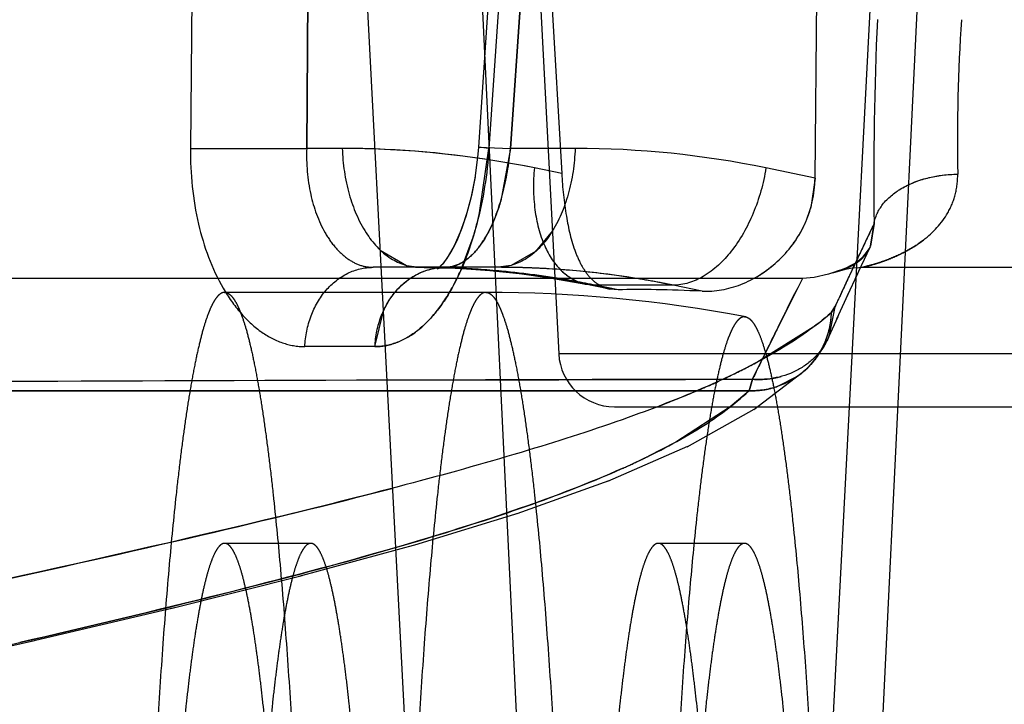
# Model space of a CAD drawing. Units: inches. Extents: x 0 to 17, y 0 to 11.
# Drawn here: x 12 to 12, y 8.3 to 8.4 of the extents above; entities that cross this region are included whole.
import ezdxf

# ---------------------------------------------------------------- set-up
doc = ezdxf.new("R2010")
doc.units = ezdxf.units.IN
doc.header["$LTSCALE"] = 0.935
doc.header["$MEASUREMENT"] = 0
doc.linetypes.add('HIDDEN', pattern=[0.2, 0.1, -0.1])
doc.layers.get('0').update_dxf_attribs({"linetype": 'CONTINUOUS'})
doc.layers.add('02___PRT_ALL_AXES', color=7, linetype='CONTINUOUS')
doc.layers.add('DEFAULT_2', color=8, linetype='HIDDEN')

msp = doc.modelspace()

# ---------------------------------------------------------------- linework, layer by layer
at = {"color": 7, "linetype": 'Continuous'}
msp.add_line((12.0136672396, 8.2895740326), (12.0098145516, 8.3630876981), dxfattribs=at)
at = {"color": 9, "linetype": 'Continuous'}
msp.add_line((12.0195270813, 8.2903792349), (12.0160325048, 8.3630876981), dxfattribs=at)
at = {"layer": '02___PRT_ALL_AXES', "color": 8, "linetype": 'HIDDEN'}
for p, q in [((12.0181452931, 8.3817039586), (12.0204655567, 8.3374306903)), ((12.0342555958, 8.346888615900001), (12.034576594, 8.3791430566)), ((12.0190225631, 8.374461701900001), (12.0206245135, 8.3471339291)), ((12.0206245135, 8.3471339291), (12.019153825, 8.3474338313)), ((12.0342555958, 8.346888615900001), (12.0316170538, 8.3474338313)), ((12.0342555958, 8.346888615900001), (12.0340278262, 8.345297516699999)), ((12.0165491611, 8.3407376981), (12.0024866101, 8.3407376981)), ((12.0236591382, 8.3408767902), (12.022447604, 8.3411238457)), ((12.0236591382, 8.3408767902), (12.0232285, 8.340912420499999)), ((12.0281784934, 8.3408021917), (12.0266218654, 8.3411238457)), ((12.0304621105, 8.339428929), (12.0305257377, 8.339422714400001)), ((12.0627635465, 8.3374306903), (12.0204655567, 8.3374306903)), ((12.0234616859, 8.3345876981), (12.0597460596, 8.3345876981))]:
    msp.add_line(p, q, dxfattribs=at)
for centre, radius, start, end in [((12.0282241505, 8.3469207556), 0.0060264049, 336.7053380045999, 344.3741439553), ((12.0282932568, 8.3468964816), 0.0059533346, 332.1365504054, 336.6568950057), ((12.0280092053, 8.3470537088), 0.00627794, 321.5440420783, 332.0795743491), ((12.0278211799, 8.347197896900001), 0.0065148539, 314.4547013156, 321.5794290255), ((12.0278501564, 8.3471654688), 0.006471413299999999, 300.3818394239, 314.4726504695), ((12.0165492607, 8.2657949524), 0.0749427458, 79.25167012099999, 90.00007613010001), ((12.0234614453, 8.3375876981), 0.003, 183, 270)]:
    msp.add_arc(centre, radius, start, end, dxfattribs=at)
msp.add_ellipse((12.0414730317, 8.3374674984), major_axis=(0.0211489508, -0.0027267587), ratio=0.09792078630000002, start_param=2.2631267911, end_param=2.5848439813, dxfattribs=at)
for points, knots in [([(12.0206245135, 8.3471339291), (12.0206699538, 8.3463667264), (12.0208148476, 8.3449370426), (12.0211944565, 8.3432515726), (12.0216817357, 8.3421603975), (12.0221066199, 8.3415476516), (12.0226209144, 8.3411120124), (12.0230217768, 8.3409555427), (12.0232217685, 8.3409144212)], [0, 0, 0, 0, 0.3229355663, 0.6034608845, 0.7207899251000001, 0.8231538962, 0.9142075784999999, 1, 1, 1, 1]), ([(12.0281784934, 8.3408021917), (12.0288808376, 8.3407690167), (12.0303789763, 8.3410596548), (12.0323576958, 8.3423204411), (12.0338672939, 8.3443320897), (12.0342475582, 8.346033414299999), (12.0342555958, 8.346888615900001)], [0, 0, 0, 0, 0.2227725886, 0.4674471147, 0.7290335539, 1, 1, 1, 1]), ([(12.0024866101, 8.3407376981), (12.0024476478, 8.3407376981), (12.0023651704, 8.340722986900001), (12.0022470627, 8.340660313899999), (12.0021313767, 8.3405594788), (12.002016961, 8.3404210161), (12.0019031451, 8.340244756699999), (12.001789714, 8.3400305271), (12.0016766138, 8.3397782624), (12.001517837, 8.339369043200001), (12.0013249496, 8.3387605031), (12.0011057487, 8.3379151443), (12.0008892487, 8.3369217483), (12.0006760201, 8.3357825634), (12.0004667878, 8.3345001511), (12.0002621142, 8.3330775257), (12.0000625699, 8.331518070700001), (11.999794545, 8.3291776795), (11.9994808639, 8.3259398888), (11.999143772, 8.321701965099999), (11.9988377813, 8.3170264284), (11.9985660114, 8.3119582484), (11.9983312499, 8.3065461647), (11.9980659314, 8.2987964622), (11.997846762, 8.288661126000001), (11.9977592349, 8.2762376981), (11.997846762, 8.2638142703), (11.9980659314, 8.2536789341), (11.9983312499, 8.2459292316), (11.9985660114, 8.2405171479), (11.9988377813, 8.2354489679), (11.999143772, 8.2307734312), (11.9994808639, 8.2265355075), (11.999794545, 8.2232977168), (12.0000625699, 8.220957325599999), (12.0002621142, 8.2193978706), (12.0004667878, 8.2179752452), (12.0006760201, 8.2166928329), (12.0008892487, 8.215553648), (12.0011057487, 8.214560252), (12.0013249496, 8.2137148932), (12.001517837, 8.213106353099999), (12.0016766138, 8.2126971338), (12.001789714, 8.212444869199999), (12.0019031451, 8.2122306396), (12.002016961, 8.2120543802), (12.0021313767, 8.2119159175), (12.0022470627, 8.2118150824), (12.0023651704, 8.2117524094), (12.0024476478, 8.2117376981), (12.0024866101, 8.2117376981)], [0, 0, 0, 0, 0.0008977697, 0.0018894804, 0.0030458979, 0.0044121937, 0.006015636600000001, 0.007872481, 0.0099926259, 0.0123822918, 0.0179832055, 0.024689246, 0.0324998901, 0.0414055034, 0.051391407, 0.0624377779, 0.0745216133, 0.0876161368, 0.1167163431, 0.1494705163, 0.1855714515, 0.224677605, 0.2664171721, 0.3103921258, 0.4033490897, 0.5, 0.5966509103000001, 0.6896078742, 0.7335828279000001, 0.775322395, 0.8144285484999999, 0.8505294837, 0.8832836569, 0.9123838632, 0.9254783867, 0.9375622221, 0.948608593, 0.9585944966, 0.9675001098999999, 0.9753107540000001, 0.9820167945, 0.9876177081999999, 0.9900073741, 0.9921275190000001, 0.9939843634000001, 0.9955878063, 0.9969541020999999, 0.9981105196, 0.9991022303, 1, 1, 1, 1]), ([(12.0024866101, 8.3407376981), (12.0025255724, 8.3407376981), (12.0026080498, 8.340722986900001), (12.0027261574, 8.340660313899999), (12.0028418435, 8.3405594788), (12.0029562592, 8.3404210161), (12.0030700751, 8.340244756699999), (12.0031835061, 8.3400305271), (12.0032966064, 8.3397782624), (12.0034553832, 8.339369043200001), (12.0036482706, 8.3387605031), (12.0038674715, 8.3379151443), (12.0040839715, 8.3369217483), (12.0042972, 8.3357825634), (12.0045064324, 8.3345001511), (12.004711106, 8.3330775257), (12.0049106502, 8.331518070700001), (12.0051786752, 8.3291776795), (12.0054923563, 8.3259398888), (12.0058294482, 8.321701965099999), (12.0061354389, 8.3170264284), (12.0064072088, 8.3119582484), (12.0066419703, 8.3065461647), (12.0069072888, 8.2987964622), (12.0071264582, 8.288661126000001), (12.0072139853, 8.2762376981), (12.0071264582, 8.2638142703), (12.0069072888, 8.2536789341), (12.0066419703, 8.2459292316), (12.0064072088, 8.2405171479), (12.0061354389, 8.2354489679), (12.0058294482, 8.2307734312), (12.0054923563, 8.2265355075), (12.0051786752, 8.2232977168), (12.0049106502, 8.220957325599999), (12.004711106, 8.2193978706), (12.0045064324, 8.2179752452), (12.0042972, 8.2166928329), (12.0040839715, 8.215553648), (12.0038674715, 8.214560252), (12.0036482706, 8.2137148932), (12.0034553832, 8.213106353099999), (12.0032966064, 8.2126971338), (12.0031835061, 8.212444869199999), (12.0030700751, 8.2122306396), (12.0029562592, 8.2120543802), (12.0028418435, 8.2119159175), (12.0027261574, 8.2118150824), (12.0026080498, 8.2117524094), (12.0025255724, 8.2117376981), (12.0024866101, 8.2117376981)], [0, 0, 0, 0, 0.0008977697, 0.0018894804, 0.0030458979, 0.0044121937, 0.006015636600000001, 0.007872481, 0.0099926259, 0.0123822918, 0.0179832055, 0.024689246, 0.0324998901, 0.0414055034, 0.051391407, 0.0624377779, 0.0745216133, 0.0876161368, 0.1167163431, 0.1494705163, 0.1855714515, 0.224677605, 0.2664171721, 0.3103921258, 0.4033490897, 0.5, 0.5966509103000001, 0.6896078742, 0.7335828279000001, 0.775322395, 0.8144285484999999, 0.8505294837, 0.8832836569, 0.9123838632, 0.9254783867, 0.9375622221, 0.948608593, 0.9585944966, 0.9675001098999999, 0.9753107540000001, 0.9820167945, 0.9876177081999999, 0.9900073741, 0.9921275190000001, 0.9939843634000001, 0.9955878063, 0.9969541020999999, 0.9981105196, 0.9991022303, 1, 1, 1, 1]), ([(12.0165491611, 8.3407376981), (12.0165101988, 8.3407376981), (12.0164277214, 8.340722986900001), (12.0163096137, 8.340660313899999), (12.0161939277, 8.3405594788), (12.016079512, 8.3404210161), (12.0159656961, 8.340244756699999), (12.015852265, 8.3400305271), (12.0157391648, 8.3397782624), (12.015580388, 8.339369043200001), (12.0153875006, 8.3387605031), (12.0151682997, 8.3379151443), (12.0149517997, 8.3369217483), (12.0147385711, 8.3357825634), (12.0145293388, 8.3345001511), (12.0143246652, 8.3330775257), (12.0141251209, 8.331518070700001), (12.013857096, 8.3291776795), (12.0135434148, 8.3259398888), (12.013206323, 8.321701965099999), (12.0129003323, 8.3170264284), (12.0126285624, 8.3119582484), (12.0123938009, 8.3065461647), (12.0121284824, 8.2987964622), (12.011909313, 8.288661126000001), (12.0118217859, 8.2762376981), (12.011909313, 8.2638142703), (12.0121284824, 8.2536789341), (12.0123938009, 8.2459292316), (12.0126285624, 8.2405171479), (12.0129003323, 8.2354489679), (12.013206323, 8.2307734312), (12.0135434148, 8.2265355075), (12.013857096, 8.2232977168), (12.0141251209, 8.220957325599999), (12.0143246652, 8.2193978706), (12.0145293388, 8.2179752452), (12.0147385711, 8.2166928329), (12.0149517997, 8.215553648), (12.0151682997, 8.214560252), (12.0153875006, 8.2137148932), (12.015580388, 8.213106353099999), (12.0157391648, 8.2126971338), (12.015852265, 8.212444869199999), (12.0159656961, 8.2122306396), (12.016079512, 8.2120543802), (12.0161939277, 8.2119159175), (12.0163096137, 8.2118150824), (12.0164277214, 8.2117524094), (12.0165101988, 8.2117376981), (12.0165491611, 8.2117376981)], [0, 0, 0, 0, 0.0008977697, 0.0018894804, 0.0030458979, 0.0044121937, 0.006015636600000001, 0.007872481, 0.0099926259, 0.0123822918, 0.0179832055, 0.024689246, 0.0324998901, 0.0414055034, 0.051391407, 0.0624377779, 0.0745216133, 0.0876161368, 0.1167163431, 0.1494705163, 0.1855714515, 0.224677605, 0.2664171721, 0.3103921258, 0.4033490897, 0.5, 0.5966509103000001, 0.6896078742, 0.7335828279000001, 0.775322395, 0.8144285484999999, 0.8505294837, 0.8832836569, 0.9123838632, 0.9254783867, 0.9375622221, 0.948608593, 0.9585944966, 0.9675001098999999, 0.9753107540000001, 0.9820167945, 0.9876177081999999, 0.9900073741, 0.9921275190000001, 0.9939843634000001, 0.9955878063, 0.9969541020999999, 0.9981105196, 0.9991022303, 1, 1, 1, 1]), ([(12.0165491611, 8.3407376981), (12.0165881234, 8.3407376981), (12.0166706007, 8.340722986900001), (12.0167887084, 8.340660313899999), (12.0169043945, 8.3405594788), (12.0170188102, 8.3404210161), (12.0171326261, 8.340244756699999), (12.0172460571, 8.3400305271), (12.0173591573, 8.3397782624), (12.0175179342, 8.339369043200001), (12.0177108216, 8.3387605031), (12.0179300225, 8.3379151443), (12.0181465225, 8.3369217483), (12.018359751, 8.3357825634), (12.0185689834, 8.3345001511), (12.0187736569, 8.3330775257), (12.0189732012, 8.331518070700001), (12.0192412262, 8.3291776795), (12.0195549073, 8.3259398888), (12.0198919992, 8.321701965099999), (12.0201979899, 8.3170264284), (12.0204697597, 8.3119582484), (12.0207045213, 8.3065461647), (12.0209698398, 8.2987964622), (12.0211890092, 8.288661126000001), (12.0212765363, 8.2762376981), (12.0211890092, 8.2638142703), (12.0209698398, 8.2536789341), (12.0207045213, 8.2459292316), (12.0204697597, 8.2405171479), (12.0201979899, 8.2354489679), (12.0198919992, 8.2307734312), (12.0195549073, 8.2265355075), (12.0192412262, 8.2232977168), (12.0189732012, 8.220957325599999), (12.0187736569, 8.2193978706), (12.0185689834, 8.2179752452), (12.018359751, 8.2166928329), (12.0181465225, 8.215553648), (12.0179300225, 8.214560252), (12.0177108216, 8.2137148932), (12.0175179342, 8.213106353099999), (12.0173591573, 8.2126971338), (12.0172460571, 8.212444869199999), (12.0171326261, 8.2122306396), (12.0170188102, 8.2120543802), (12.0169043945, 8.2119159175), (12.0167887084, 8.2118150824), (12.0166706007, 8.2117524094), (12.0165881234, 8.2117376981), (12.0165491611, 8.2117376981)], [0, 0, 0, 0, 0.0008977697, 0.0018894804, 0.0030458979, 0.0044121937, 0.006015636600000001, 0.007872481, 0.0099926259, 0.0123822918, 0.0179832055, 0.024689246, 0.0324998901, 0.0414055034, 0.051391407, 0.0624377779, 0.0745216133, 0.0876161368, 0.1167163431, 0.1494705163, 0.1855714515, 0.224677605, 0.2664171721, 0.3103921258, 0.4033490897, 0.5, 0.5966509103000001, 0.6896078742, 0.7335828279000001, 0.775322395, 0.8144285484999999, 0.8505294837, 0.8832836569, 0.9123838632, 0.9254783867, 0.9375622221, 0.948608593, 0.9585944966, 0.9675001098999999, 0.9753107540000001, 0.9820167945, 0.9876177081999999, 0.9900073741, 0.9921275190000001, 0.9939843634000001, 0.9955878063, 0.9969541020999999, 0.9981105196, 0.9991022303, 1, 1, 1, 1]), ([(12.0304621105, 8.339428929), (12.0304239396, 8.339428929), (12.0303431368, 8.339414515), (12.0302274276, 8.3393531121), (12.0301140895, 8.339254322999999), (12.0300019933, 8.339118672), (12.0298904833, 8.3389459905), (12.0297793541, 8.3387361058), (12.0296685491, 8.3384889581), (12.0295129933, 8.3380880433), (12.0293240203, 8.337491850800001), (12.0291092713, 8.3366636462), (12.0288971578, 8.335690406), (12.0286882626, 8.3345743384), (12.0284832686, 8.3333179449), (12.028282756, 8.3319241896), (12.0280872527, 8.3303963738), (12.0278246742, 8.328103470599999), (12.0275173531, 8.324931374), (12.0271871029, 8.320779443300001), (12.0268873204, 8.3161987802), (12.026621065, 8.3112334411), (12.0263910667, 8.3059311763), (12.0261311313, 8.2983387246), (12.0259164085, 8.2884090442), (12.025830657, 8.2762376981), (12.0259164085, 8.2640663521), (12.0261311313, 8.2541366717), (12.0263910667, 8.24654422), (12.026621065, 8.2412419552), (12.0268873204, 8.2362766161), (12.0271871029, 8.231695953), (12.0275173531, 8.2275440223), (12.0278246742, 8.2243719257), (12.0280872527, 8.2220790225), (12.028282756, 8.2205512067), (12.0284832686, 8.2191574514), (12.0286882626, 8.217901057899999), (12.0288971578, 8.216784990299999), (12.0291092713, 8.2158117501), (12.0293240203, 8.214983545499999), (12.0295129933, 8.2143873529), (12.0296685491, 8.213986438200001), (12.0297793541, 8.2137392905), (12.0298904833, 8.213529405800001), (12.0300019933, 8.213356724199999), (12.0301140895, 8.2132210733), (12.0302274276, 8.213122284199999), (12.0303431368, 8.2130608813), (12.0304239396, 8.2130464673), (12.0304621105, 8.2130464673)], [0, 0, 0, 0, 0.0008977507, 0.0018894579, 0.0030458787, 0.0044121701, 0.0060156082, 0.0078724755, 0.009992643, 0.0123822977, 0.0179831833, 0.0246892662, 0.0324998511, 0.0414055421, 0.0513913505, 0.0624378281, 0.07452154309999999, 0.08761619109999999, 0.116716393, 0.1494705546, 0.1855714729, 0.2246776076, 0.2664171573, 0.3103920983, 0.4033490606, 0.5, 0.5966509394, 0.6896079017, 0.7335828427, 0.7753223923999999, 0.8144285270999999, 0.8505294454000001, 0.8832836070000001, 0.9123838089, 0.9254784569, 0.9375621719, 0.9486086495, 0.9585944579000001, 0.9675001489, 0.9753107338, 0.9820168167000001, 0.9876177023, 0.990007357, 0.9921275245000001, 0.9939843918000001, 0.9955878298999999, 0.9969541212999999, 0.9981105420999999, 0.9991022493, 1, 1, 1, 1]), ([(12.0305257379, 8.3394228817), (12.030564653, 8.3394154857), (12.0306455832, 8.3393851457), (12.0307586847, 8.3393037856), (12.030870279, 8.3391861478), (12.0309810342, 8.3390322004), (12.031091385, 8.3388417674), (12.0312476871, 8.3385188802), (12.0314368651, 8.338019986900001), (12.0316511585, 8.3373090339), (12.0318634625, 8.3364543365), (12.0320731048, 8.335457720099999), (12.0322794083, 8.3343212284), (12.0324817476, 8.3330474675), (12.0326795759, 8.331639369), (12.032872369, 8.3301002318), (12.0331309639, 8.327798081000001), (12.0334336376, 8.3246216534), (12.0337589161, 8.3204728038), (12.0340540177, 8.315905622999999), (12.0343159897, 8.3109632715), (12.0345421991, 8.3056924492), (12.0347976841, 8.2981552499), (12.0350087693, 8.2883059585), (12.0350930665, 8.2762376981), (12.0350087693, 8.2641694378), (12.0347976841, 8.2543201464), (12.0345421991, 8.2467829471), (12.0343159897, 8.2415121248), (12.0340540177, 8.236569773300001), (12.0337589161, 8.2320025925), (12.0334336376, 8.227853742899999), (12.0331309639, 8.2246773153), (12.032872369, 8.2223751645), (12.0326795759, 8.2208360273), (12.0324817476, 8.2194279288), (12.0322794083, 8.2181541679), (12.0320731048, 8.2170176762), (12.0318634625, 8.216021059800001), (12.0316511585, 8.2151663624), (12.0314368651, 8.214455409400001), (12.0312476871, 8.2139565161), (12.031091385, 8.2136336289), (12.0309810342, 8.2134431959), (12.030870279, 8.2132892484), (12.0307586847, 8.2131716107), (12.0306455832, 8.213090250599999), (12.030564653, 8.2130599106), (12.0305257379, 8.213052514600001)], [0, 0, 0, 0, 0.0009325717, 0.0019995385, 0.0032554427, 0.004733842199999999, 0.006454955300000001, 0.0084309236, 0.0131735929, 0.0189958112, 0.0259055598, 0.0339002048, 0.0429688637, 0.0530962116, 0.0642621761, 0.0764435418, 0.08961383220000001, 0.1188009316, 0.1515589668, 0.1875858217, 0.2265464873, 0.2680769567, 0.3117880948, 0.4040933032, 0.5, 0.5959066968, 0.6882119052, 0.7319230433, 0.7734535127, 0.8124141783, 0.8484410332, 0.8811990684000001, 0.9103861678, 0.9235564581999999, 0.9357378239, 0.9469037884, 0.9570311362999999, 0.9660997952, 0.9740944401999999, 0.9810041888, 0.9868264070999999, 0.9915690764, 0.9935450446999999, 0.9952661578, 0.9967445573, 0.9980004615000001, 0.9990674283, 1, 1, 1, 1])]:
    msp.add_open_spline(points, degree=3, knots=knots, dxfattribs=at)
at = {"layer": 'DEFAULT_2', "color": 8, "linetype": 'HIDDEN'}
for p, q in [((12.0181957981, 8.378954391), (12.0161421125, 8.3485528381)), ((12.0187462657, 8.378887235499999), (12.0167095041, 8.3484844304)), ((12.0178688487, 8.3484844304), (12.0199226212, 8.3788872706)), ((12.0008784006, 8.3742538593), (12.0006445008, 8.3484844304)), ((12.0069028964, 8.3484844304), (12.007115268, 8.3742538593)), ((12.0366310086, 8.2913410092), (12.0404890813, 8.3708854622)), ((12.0379965741, 8.3708594975), (12.0337931729, 8.2906538289)), ((12.0190053668, 8.3652932434), (12.0178688487, 8.3484844304)), ((12.0069746617, 8.357085621900001), (12.0069028964, 8.3484844304)), ((12.0006445008, 8.3484844304), (12.0069028964, 8.3484844304)), ((12.0006445048, 8.3484844302), (12.006902898, 8.3484844306)), ((12.0088169927, 8.3484844304), (12.0069028964, 8.3484844304)), ((12.0161421131, 8.3485527955), (12.0160965068, 8.3480023263)), ((12.0161419057, 8.348552852100001), (12.0178688487, 8.3484844304)), ((12.0167095041, 8.3484844304), (12.0161419069, 8.348552809400001)), ((12.016206329, 8.3450163549), (12.0167095041, 8.3484844304)), ((12.0178688487, 8.3484844304), (12.0173462971, 8.3456686459)), ((12.0213479272, 8.3484844304), (12.0178688487, 8.3484844304)), ((12.0374349783, 8.3444406444), (12.0372477134, 8.3432277128)), ((12.0372489764, 8.3432288062), (12.0374354901, 8.3444409793)), ((12.0201279334, 8.3440472137), (12.0192154865, 8.342934015099999)), ((12.0152369421, 8.3420196694), (12.0158592237, 8.3437126284)), ((12.0108622505, 8.3430145602), (12.01226482, 8.3421856444)), ((12.0192154865, 8.342934015099999), (12.0179001, 8.3421856444)), ((12.0364602212, 8.341543873600001), (12.0372261382, 8.3431806394)), ((12.0372260457, 8.3431803375), (12.036706177, 8.3424920999)), ((12.0372279777, 8.343183467100001), (12.0372497484, 8.3432311586)), ((12.0172034435, 8.3420876981), (12.0104737758, 8.3420876981)), ((12.01226482, 8.3421856444), (12.0129614764, 8.3420876981)), ((12.0129561357, 8.3420876975), (12.014698402, 8.3420535321)), ((12.0132299532, 8.3420868808), (12.0149942252, 8.3420409111)), ((12.0139633038, 8.3420162878), (12.0141041515, 8.3420610048)), ((12.0141618277, 8.3422129421), (12.014015329, 8.342066927000001)), ((12.0141041515, 8.3420610048), (12.0143371357, 8.3420877968)), ((12.0141512144, 8.3420707846), (12.0143481494, 8.342087726499999)), ((12.014698402, 8.3420535321), (12.0164607931, 8.3419491363)), ((12.0149942252, 8.3420409111), (12.0167569285, 8.341924707)), ((12.0167569285, 8.341924707), (12.0185166816, 8.3417386277)), ((12.0179001, 8.3421856444), (12.0172034435, 8.3420876981)), ((12.0185166816, 8.3417386277), (12.0202530357, 8.3414858326)), ((12.0355517712, 8.341908462000001), (12.0351935606, 8.3417876496)), ((12.0351972399, 8.3417890156), (12.0358380387, 8.3419791485)), ((12.0355164708, 8.3418975054), (12.0355517712, 8.341908462000001)), ((12.0360084224, 8.340566406499999), (12.0365564751, 8.3417520245)), ((12.0368090343, 8.3420876981), (12.0485654821, 8.3420876981)), ((12.0335775623, 8.3414876981), (11.9878049784, 8.3414876981)), ((12.0199765567, 8.341530994), (12.021727391, 8.3412179592)), ((12.0202530357, 8.3414858326), (12.0219498212, 8.3411731681)), ((12.0232213427, 8.34091388), (12.021727391, 8.3412179592)), ((12.0335775617, 8.3414876977), (12.0333240844, 8.3409911629)), ((12.0219498212, 8.3411731681), (12.022447604, 8.3411238457)), ((12.0266218654, 8.3411238457), (12.022447604, 8.3411238457)), ((12.030896821, 8.3360667059), (12.0333228385, 8.3409911723)), ((12.0333240844, 8.3409911629), (12.0327564499, 8.3398629155)), ((12.0354363816, 8.339313583500001), (12.0360425166, 8.3406401692)), ((12.0105763539, 8.3378232099), (12.0110284176, 8.3397325105)), ((12.034420049, 8.3390644285), (12.0351216014, 8.339647025)), ((12.0353250114, 8.3399573617), (12.0350003773, 8.3383504443)), ((12.0353255802, 8.3399573313), (12.035001265, 8.338351855199999)), ((12.0353255818, 8.3399573312), (12.0351216013, 8.3396470249)), ((12.0351216014, 8.339647025), (12.035325582, 8.339957331399999)), ((12.035001817, 8.3383498023), (12.0354987125, 8.339450094)), ((12.0309823376, 8.336898027), (12.0342967489, 8.338969177200001)), ((12.0346618203, 8.3376985269), (12.034991661, 8.3383268251)), ((12.0347081633, 8.3377764918), (12.034992781, 8.3383292726)), ((12.0350027085, 8.3383512118), (12.034992781, 8.3383292726)), ((12.0105763539, 8.3378232099), (12.0068025881, 8.3378232099)), ((12.0309597445, 8.3344472772), (12.0337337898, 8.336560934500001)), ((12.0337193123, 8.3365480115), (12.0339371148, 8.336758)), ((12.0337337898, 8.336560934500001), (12.0337194366, 8.336547871799999)), ((12.0112333101, 8.3360162051), (12.0204690448, 8.3360420054)), ((12.0204690448, 8.3360420054), (12.0272844302, 8.3360586128)), ((12.02728443, 8.3360586202), (12.0308968209, 8.3360667055)), ((12.0307045557, 8.3354466028), (12.0308968198, 8.3360667038)), ((12.0308968197, 8.3360667037), (12.0307045556, 8.3354466028)), ((12.033327704, 8.3362326355), (12.0321951643, 8.3356637429)), ((12.0307045563, 8.3354466037), (11.9845819444, 8.3354496976)), ((11.9845820938, 8.3354498223), (12.0112635499, 8.3354391184)), ((12.0112635499, 8.3354391184), (12.0204663543, 8.3354419764)), ((12.0204663543, 8.3354419764), (12.0235461912, 8.3354432165)), ((12.0235461912, 8.3354432165), (12.0307045561, 8.3354466035)), ((12.0307045561, 8.3354466035), (12.029699138, 8.3345866873)), ((12.029699138, 8.3345866873), (12.0267635511, 8.332686712200001)), ((12.027368921, 8.3324389495), (12.0309861944, 8.3344644374)), ((12.0231149361, 8.3305891034), (12.0274146436, 8.3324613087)), ((12.0267635511, 8.332686712200001), (12.025302846, 8.331929348600001)), ((12.0182371044, 8.328848066), (12.0231844389, 8.3306163159)), ((12.0127191835, 8.3271579222), (12.0183344615, 8.3288801113)), ((12.0071242599, 8.3272376981), (12.0024866101, 8.3272376981)), ((12.0065031961, 8.3254656418), (12.0128481792, 8.3271950441)), ((12.0304621105, 8.3272376981), (12.0258244607, 8.3272376981)), ((11.9995855149, 8.3237401826), (12.0066673957, 8.3255082917)), ((11.9920077525, 8.3219603399), (11.9997879673, 8.3237890269)), ((11.6534908376, 8.323262698099999), (12.0847382657, 8.323262698099999)), ((11.987198747, 8.3208638392), (11.9922507711, 8.3220162612))]:
    msp.add_line(p, q, dxfattribs=at)
for points in [[(12.0160980022, 8.3480176373), (12.0159497982, 8.3468773239), (12.0157387129, 8.3458097647), (12.0154726809, 8.3448291621), (12.0151686226, 8.3439712858), (12.0148436073, 8.3432522993), (12.0145198605, 8.3426872612), (12.0142389692, 8.3423019272), (12.0140434296, 8.3420921426), (12.0140260396, 8.3420761708)], [(12.0159619091, 8.3469524214), (12.0157694369, 8.3459439235), (12.0155288351, 8.3450140981), (12.0152573134, 8.344199847999999), (12.0149739867, 8.34352037), (12.0146902154, 8.3429676557), (12.0144213727, 8.3425413634), (12.014187483, 8.342241676), (12.0141618277, 8.3422129421)], [(12.0368684526, 8.3426725109), (12.0367954377, 8.342601132999999), (12.0366445992, 8.3424717361), (12.0364846778, 8.3423549232), (12.0363201964, 8.342251175800001), (12.036155459, 8.342160198), (12.0359933589, 8.3420813763), (12.0358359835, 8.342014065199999), (12.0356936009, 8.3419599533), (12.0355870451, 8.341921954)], [(12.0368679447, 8.342671964600001), (12.0368305244, 8.3426346195), (12.0367130332, 8.3425280587), (12.0365891772, 8.3424295446), (12.0364608752, 8.3423389747)], [(12.0140136081, 8.3420652117), (12.0139313984, 8.3420008712), (12.013983458, 8.3420246773), (12.0141512144, 8.3420707846)], [(12.0140260396, 8.3420761708), (12.0139510635, 8.3420137608), (12.0139633038, 8.3420162878)], [(12.0164607931, 8.3419491363), (12.0182205562, 8.3417748458), (12.0199765567, 8.341530994)], [(12.0351936573, 8.3417878487), (12.0349864548, 8.3417138785), (12.0342120811, 8.3415325963), (12.0335775653, 8.3414876367)], [(12.0355650839, 8.3419136492), (12.0355308287, 8.3419025801), (12.0355268379, 8.3419013735), (12.0355517712, 8.341908462000001)], [(12.0363299826, 8.3422564963), (12.0361984897, 8.3421822693), (12.0360690559, 8.3421168897), (12.0359435492, 8.342060204800001), (12.0358259149, 8.3420111915), (12.0357195083, 8.3419693321), (12.0356298969, 8.3419360858), (12.0355277623, 8.3419013589)], [(12.0355517712, 8.341908462000001), (12.035901461, 8.3419952144), (12.0362583331, 8.342053879), (12.0366201112, 8.342083747), (12.0368090351, 8.3420877164)], [(12.0333240844, 8.3409911629), (12.0330642411, 8.3405014951), (12.0327465175, 8.3398632923)], [(12.0337199741, 8.3365486118), (12.0338204022, 8.3366422668), (12.034284931, 8.3371542489), (12.0346618203, 8.3376985269)], [(12.0339371148, 8.336758), (12.0343606656, 8.337252549299999), (12.0347081633, 8.3377764918)]]:
    msp.add_lwpolyline(points, dxfattribs=at)
for centre, radius, start, end in [((12.2148281903, 8.3470259954), 0.177411368, 177.2895707937, 180.8348879664), ((12.2149750841, 8.3470231798), 0.1775582307, 177.2909047713, 180.8333844404), ((12.1413859059, 8.3488551514), 0.0994685492, 176.221481281, 181.0117936435), ((12.1411472557, 8.3488637255), 0.0992298531, 176.217340406, 181.01906898), ((12.0087653174, 8.2965987139), 0.0518857423, 78.4502384186, 89.94293650919998), ((12.0088163124, 8.297537072899999), 0.0509473576, 88.01442780290002, 89.9992348376), ((12.0087784958, 8.2967695437), 0.0517157374, 78.42664931369998, 88.0020186661), ((12.0213465551, 8.2977577094), 0.0507267211, 78.3187268749, 89.99845022640001), ((11.9980097582, 8.3491629562), 0.0186630514, 343.0199680257, 347.1627524641), ((12.2818565069, 8.2266730441), 0.2713131525, 154.2741066114, 155.3205804925), ((12.2995495874, 8.2181814505), 0.2909383178, 154.2800797823, 154.3954388278), ((12.2840845786, 8.2255941436), 0.2737885507, 154.395738628, 154.7219676933), ((12.03531092, 8.3440906647), 0.0021212208, 320.9654409494, 326.3246062187), ((12.0353242444, 8.3440823894), 0.0021055439, 326.3109576030001, 334.6561107852), ((12.2765385708, 8.2291450302), 0.2654488326, 154.7195170663, 155.0961545946), ((12.0350583664, 8.3443608576), 0.0024914597, 305.4014913044, 308.1561265715), ((12.0351241534, 8.3442771587), 0.0023850012, 308.1556318568, 311.5335295844), ((12.035201026, 8.3441940888), 0.002272198, 311.4887712307001, 315.9324040149), ((12.0352825898, 8.3441144965), 0.0021582358, 315.9446297049, 320.9476637887), ((12.0129613841, 8.295406741699999), 0.0466809565, 89.2225670816, 89.9998866776), ((12.0129604959, 8.2953379174), 0.0467497865, 88.69758457719999, 89.2226231398), ((12.0143496009, 8.338987783099999), 0.0030999154, 90.0265978643, 96.5510290345), ((12.012958467, 8.2952544288), 0.0468332996, 87.6712594422, 88.6974246416), ((12.0143475206, 8.3437778876), 0.0016901934, 270.4800649861, 277.3906027786), ((12.0129447777, 8.2949707913), 0.0471172591, 84.58228912130001, 87.66864142440001), ((12.0172035021, 8.2954734523), 0.0466142458, 89.22201097620001, 90.00007200330002), ((12.0129018924, 8.2945154842), 0.0475745814, 82.28251462290001, 84.5826439054), ((12.0172041855, 8.2955243473), 0.0465633462, 88.4436200249, 89.22200145030003), ((12.0172046514, 8.295547942999999), 0.0465397464, 87.66510385199999, 89.22218054450002), ((12.0172055469, 8.2955747389), 0.0465129362, 87.6648612643, 88.44361044200001), ((12.0172073022, 8.2956181398), 0.0464694999, 86.6165753292, 87.6648434965), ((12.0171932288, 8.2955180902), 0.04657020639999999, 78.31910896629999, 86.6065554515), ((12.0172084825, 8.2956450997), 0.0464425174, 82.99057843029998, 86.6160659126), ((12.0172009439, 8.2955907992), 0.0464973319, 80.652794665, 82.9895238621), ((12.0128551936, 8.2941638576), 0.0479292941, 81.1229104871, 82.28364261029999), ((12.012781156, 8.2937048633), 0.0483942157, 78.4780182802, 81.12016266890001), ((12.0171813292, 8.2954719421), 0.0466177967, 79.0958238304, 80.65273332499999), ((12.0171633738, 8.2953777511), 0.0467136836, 78.3180988091, 79.09605277020002), ((12.2752771548, 8.2297330717), 0.2640570861, 155.0966286709, 155.3278215682), ((12.2672503914, 8.2226040661), 0.2621775093, 153.4326269388, 153.6216338839), ((12.2608747143, 8.225745596), 0.2550698989, 153.6175318823, 154.0953039765), ((12.0244652045, 8.3518232734), 0.0161829247, 307.4108168482, 307.9624539282), ((12.0105737906, 8.341035698999999), 0.0032124901, 270.045717435, 280.0799751668), ((12.2560793675, 8.2280930934), 0.2497308155, 154.0991253428, 154.3825756653), ((12.0133877283, 8.3704949513), 0.0379252369, 295.24994908, 297.6409171794), ((12.0308842997, 8.339677388), 0.0042233333, 305.3485360961, 312.1745195208), ((12.0308788321, 8.3396836871), 0.004231485300000001, 312.4240837344, 318.6370678320001), ((12.0587913141, -6.731891864400001), 15.0679843901, 90.1060684427, 90.2810345389), ((12.0457232119, -3.6271396321), 11.9632055545, 90.1651838663, 90.29138294479999), ((12.0090355888, 8.379804187000001), 0.0482015222, 293.1284656839001, 295.2086964454), ((12.0312254014, 8.340696882), 0.0046417922, 265.9407700955, 275.5608553593), ((12.0312325266, 8.3406520786), 0.00459651, 275.5265751877, 285.0908911801), ((12.0039437561, 8.3918211987), 0.0612527374, 291.2863983118, 293.0932696906001), ((12.030829497, 8.3397814023), 0.0043366375, 268.349050401, 278.3753870147), ((12.0308188214, 8.3398665456), 0.0044224281, 278.3515474695, 288.1326978738), ((12.0009697375, 8.3994009549), 0.069395044, 290.9349597081, 291.3024524031), ((12.0055261889, 8.3724418549), 0.04508227469999999, 294.0154906509, 295.3495736632), ((12.0073609255, 8.3685632902), 0.0407916436, 295.3530769183, 296.0938668698)]:
    msp.add_arc(centre, radius, start, end, dxfattribs=at)
for points, knots in [([(12.0006445008, 8.3484844304), (12.0006319341, 8.3471184337), (12.00089463, 8.3445092573), (12.0019812346, 8.3415109045), (12.0032748172, 8.339641177899999), (12.0043508465, 8.3386225729), (12.0055394785, 8.3379754704), (12.0063933226, 8.337823249), (12.0068025881, 8.3378232099)], [0, 0, 0, 0, 0.305233243, 0.580457962, 0.7016078607999999, 0.8104675972, 0.9085531238, 1, 1, 1, 1]), ([(12.0069028964, 8.3484844304), (12.0068736209, 8.3476580341), (12.0069994543, 8.346081895800001), (12.0076377528, 8.3442736525), (12.008405673, 8.343158517100001), (12.0090399078, 8.3425572644), (12.0097363477, 8.3421772399), (12.0102352735, 8.342087711), (12.0104737758, 8.3420876981)], [0, 0, 0, 0, 0.3098222803, 0.5861568275, 0.7066622156, 0.8142689193000001, 0.9106397358, 1, 1, 1, 1]), ([(12.0088169927, 8.3484844304), (12.0088438103, 8.3476521677), (12.0090762782, 8.3460638466), (12.0099382805, 8.3439859779), (12.011246165, 8.3425013112), (12.012424896, 8.3420876981), (12.0129614764, 8.3420876981)], [0, 0, 0, 0, 0.3017914989, 0.5754655216, 0.805528475, 1, 1, 1, 1]), ([(12.0167095041, 8.3484844304), (12.0166172268, 8.3471096358), (12.0162178298, 8.3445143644), (12.015129159, 8.3415247306), (12.0138948519, 8.339645275599999), (12.0128867566, 8.3386267121), (12.0117706052, 8.3379763013), (12.0109619971, 8.3378232499), (12.0105763539, 8.3378232099)], [0, 0, 0, 0, 0.3118522599, 0.5911874307, 0.711803546, 0.8183278512000001, 0.9127188173999999, 1, 1, 1, 1]), ([(12.0143483281, 8.3420876982), (12.0145623729, 8.3420877276), (12.0150140677, 8.3421778), (12.0156343074, 8.342559915), (12.0161961361, 8.3431592292), (12.0168982708, 8.3442832709), (12.017531821, 8.346084329), (12.017792462, 8.3476477718), (12.0178688487, 8.3484844304)], [0, 0, 0, 0, 0.0820792129, 0.171864562, 0.2751363438, 0.3944167583, 0.6778341026000001, 1, 1, 1, 1]), ([(12.0213479272, 8.3484844304), (12.0213211097, 8.3476521677), (12.0210886417, 8.3460638466), (12.0202266394, 8.3439859779), (12.0189187549, 8.3425013112), (12.0177400239, 8.3420876981), (12.0172034435, 8.3420876981)], [0, 0, 0, 0, 0.3017914989, 0.5754655216, 0.805528475, 1, 1, 1, 1]), ([(12.019153825, 8.3474338313), (12.0190823314, 8.3466875458), (12.019092762, 8.345253096799999), (12.0195753254, 8.3433063471), (12.0205129371, 8.3418151165), (12.0214779928, 8.341272845599999), (12.0219498954, 8.341174613)], [0, 0, 0, 0, 0.3040152513, 0.5761565721999999, 0.8045344944, 1, 1, 1, 1]), ([(12.0316170538, 8.3474338313), (12.0314833836, 8.3465996654), (12.0310376969, 8.3450114007), (12.0299015581, 8.34297365), (12.0284182522, 8.341541466499999), (12.0271823292, 8.3411226385), (12.0266218654, 8.3411238457)], [0, 0, 0, 0, 0.294515087, 0.569202201, 0.8046118913, 1, 1, 1, 1]), ([(12.0374356373, 8.3444409416), (12.0374912647, 8.3448111505), (12.0378674845, 8.345580139900001), (12.0389206101, 8.3464220348), (12.0403302385, 8.3469642561), (12.0413870738, 8.3470951012), (12.0419330976, 8.3470988921)], [0, 0, 0, 0, 0.2005064025, 0.4358007497, 0.7075475383, 1, 1, 1, 1]), ([(12.038632034, 8.3461536898), (12.0388512404, 8.3463060349), (12.0398634549, 8.346870745), (12.0410456482, 8.3470926362), (12.0419328657, 8.347098726799999)], [0, 0, 0, 0, 0.2312857899, 1, 1, 1, 1]), ([(12.040092948, 8.3435561543), (12.0406105534, 8.3439562693), (12.0413188104, 8.3447147195), (12.0418515486, 8.3459974448), (12.0419400767, 8.3467254188), (12.0419330977, 8.3470989056)], [0, 0, 0, 0, 0.4755126067, 0.7284890495999999, 1, 1, 1, 1]), ([(12.0173462971, 8.3456686459), (12.0172051275, 8.3451893413), (12.016888375, 8.3443127451), (12.0162475948, 8.3431930467), (12.0154854663, 8.3424045479), (12.0148602216, 8.3421399954), (12.0145649352, 8.3421017358)], [0, 0, 0, 0, 0.3163471407, 0.5876159577000001, 0.8114847279, 1, 1, 1, 1]), ([(12.0368152285, 8.342088241399999), (12.0367756798, 8.342083371000001), (12.0371003927, 8.3421524367), (12.0372327555, 8.3421983055), (12.0377073302, 8.3423321341), (12.038149134, 8.3424899972), (12.0386464139, 8.3426937618), (12.039311475, 8.343019720900001), (12.0397923745, 8.3433238356), (12.040092948, 8.3435561543)], [0, 0, 0, 0, 0.0330537498, 0.1232895993, 0.2451149406, 0.3838017848, 0.5316413565, 0.6848787645000001, 1, 1, 1, 1]), ([(12.0400928393, 8.3435561706), (12.0397924178, 8.3433239946), (12.0391617463, 8.3429248383), (12.0383296886, 8.3425516041), (12.0376896129, 8.3423299929), (12.0372852235, 8.3422056241), (12.036997483, 8.3421389537), (12.0368553865, 8.3420933283), (12.0368152309, 8.342088241699999)], [0, 0, 0, 0, 0.3150068179, 0.6158724319, 0.7545362448, 0.8769857724, 0.9664183474, 1, 1, 1, 1]), ([(12.0201955649, 8.3423914962), (12.0204174924, 8.3420840301), (12.0209298538, 8.341550033099999), (12.0216120204, 8.3412449461), (12.0219498954, 8.341174613)], [0, 0, 0, 0, 0.5235224186999999, 1, 1, 1, 1]), ([(12.0367054364, 8.3424917766), (12.0365598974, 8.3423628312), (12.0362519788, 8.342153270499999), (12.0357877282, 8.3419481467), (12.0354363335, 8.3418480712), (12.0352515732, 8.3417963898), (12.035197299, 8.3417890171)], [0, 0, 0, 0, 0.3472102321, 0.658722945, 0.9021947565999999, 1, 1, 1, 1]), ([(12.0068025881, 8.3378232099), (12.0068265387, 8.3383826217), (12.0070433379, 8.339475524800001), (12.0078413429, 8.3408850698), (12.0090358455, 8.3418490514), (12.0100077853, 8.3420876981), (12.0104737758, 8.3420876981)], [0, 0, 0, 0, 0.2725184424, 0.5322624217, 0.7731996816, 1, 1, 1, 1]), ([(12.0105763539, 8.3378232099), (12.0106009866, 8.3383832042), (12.0108251421, 8.3394803354), (12.0116487754, 8.3408914262), (12.0128774457, 8.3418518067), (12.0138700645, 8.3420876981), (12.0143481618, 8.3420876981)], [0, 0, 0, 0, 0.2695439738, 0.5279787985000001, 0.7700980766, 1, 1, 1, 1]), ([(12.0110284176, 8.3397325105), (12.0113072945, 8.3403490857), (12.0121082258, 8.3414472923), (12.0133745591, 8.3419963343), (12.0139959375, 8.342067457999999)], [0, 0, 0, 0, 0.5196886276, 1, 1, 1, 1]), ([(12.0111360491, 8.3378727956), (12.0115466716, 8.337945623), (12.0123899395, 8.338272976799999), (12.0134971499, 8.3391807189), (12.0144737961, 8.3404595431), (12.0149962366, 8.3414699277), (12.0152369421, 8.3420196694)], [0, 0, 0, 0, 0.206897748, 0.438207677, 0.7022632729, 1, 1, 1, 1]), ([(12.0129614764, 8.3420876981), (12.0137533193, 8.3420876982), (12.0169342446, 8.3420068927), (12.0201062229, 8.3416010171), (12.022447604, 8.3411238457)], [0, 0, 0, 0, 0.2489013069, 1, 1, 1, 1]), ([(12.0351216013, 8.3396470249), (12.0342774797, 8.338898607), (12.0322089174, 8.3374760645), (12.0285185422, 8.3356421069), (12.0239732312, 8.333871566000001), (12.0185881439, 8.3321338101), (12.012385275, 8.3303998576), (12.0025959312, 8.3279426125), (11.9948422457, 8.3262106804), (11.9894331682, 8.325018678400001)], [0, 0, 0, 0, 0.0700982379, 0.1549084301, 0.2557032393, 0.3728950844, 0.5063962004, 0.6558326997, 1, 1, 1, 1]), ([(12.0351215593, 8.3396470271), (12.0351088761, 8.3390695056), (12.0348510391, 8.3379118637), (12.034157497, 8.3369475877), (12.0337341628, 8.3365605264)], [0, 0, 0, 0, 0.5017593198, 1, 1, 1, 1]), ([(12.035121585, 8.3396470259), (12.0351105427, 8.339145244400001), (12.0349121341, 8.3381410192), (12.0343847186, 8.3372622428), (12.0340547258, 8.336887409700001)], [0, 0, 0, 0, 0.5012524951, 1, 1, 1, 1]), ([(12.0349900842, 8.3383275407), (12.0348251947, 8.3379639328), (12.0343654336, 8.337281251), (12.0330458103, 8.3362647398), (12.0317340006, 8.3360063572), (12.0308968211, 8.336066068400001)], [0, 0, 0, 0, 0.2427695534, 0.4896459876, 1, 1, 1, 1]), ([(12.0337203454, 8.336548202100001), (12.0333176563, 8.336183287599999), (12.0323561715, 8.3356072472), (12.0312508208, 8.3354306825), (12.0307045552, 8.3354468813)], [0, 0, 0, 0, 0.4985911649, 1, 1, 1, 1]), ([(11.9867014411, 8.320810185800001), (11.9919355886, 8.3220014882), (11.9994354215, 8.3237325407), (12.0088956984, 8.3261913824), (12.014878474, 8.3279259886), (12.0200619945, 8.3296647592), (12.0244248163, 8.3314370748), (12.0279522942, 8.333273829400001), (12.0299128129, 8.3346989323), (12.0307045563, 8.3354466037)], [0, 0, 0, 0, 0.3448391641, 0.4943892873, 0.6278685704, 0.7449187922, 0.8454845321, 0.9300444737000001, 1, 1, 1, 1]), ([(12.0238739361, 8.3312621066), (12.0220822205, 8.330462901499999), (12.0180633213, 8.3289383729), (12.0139619869, 8.3276693245), (12.0117239237, 8.3270206574)], [0, 0, 0, 0, 0.457096196, 1, 1, 1, 1]), ([(11.9894331682, 8.325018678500001), (11.9933680579, 8.3258858127), (12.0007614079, 8.3275355457), (12.0081256217, 8.329315668), (12.0115560879, 8.330212959199999)], [0, 0, 0, 0, 0.5319086592, 1, 1, 1, 1]), ([(12.0117239237, 8.3270206574), (12.0086124087, 8.326118834199999), (12.0018718975, 8.3243459925), (11.9950911798, 8.3227415427), (11.9914588518, 8.3219011107)], [0, 0, 0, 0, 0.4649304931, 1, 1, 1, 1]), ([(12.0024866101, 8.3272376981), (12.0024557942, 8.3272376981), (12.0023905668, 8.327226059500001), (12.0022971775, 8.3271764796), (12.0022057183, 8.3270967351), (12.0021152685, 8.326987259), (12.0020252553, 8.3268479273), (12.001897267, 8.3266059983), (12.0017427762, 8.3262246041), (12.0015680217, 8.3256743989), (12.0013947796, 8.3250058637), (12.0012235818, 8.3242204219), (12.0010549856, 8.323319662000001), (12.0008895312, 8.322305665), (12.0007277175, 8.3211807985), (12.000569924, 8.3199477405), (12.0003580012, 8.318097208200001), (12.0001099724, 8.315537089), (11.9998434418, 8.3121861708), (11.9996014887, 8.3084892379), (11.9993866012, 8.3044818501), (11.9992009794, 8.300202516599999), (11.9989911951, 8.294074935700001), (11.9988178909, 8.2860609622), (11.9987720513, 8.2795544089), (11.9987720513, 8.2762376981)], [0, 0, 0, 0, 0.0017960412, 0.0037796772, 0.006092549100000001, 0.0088248984, 0.0120311688, 0.0157445195, 0.0247622219, 0.0359636655, 0.0493753727, 0.0649973759, 0.08280848980000001, 0.1027797401, 0.1248734875, 0.1490406819, 0.1752296051, 0.233430385, 0.298939326, 0.3711409546, 0.4493534719, 0.5328328049000001, 0.620783811, 0.8066922397, 1, 1, 1, 1]), ([(12.0062011689, 8.2762376981), (12.0062011689, 8.2795544089), (12.0061553293, 8.2860609622), (12.0059820251, 8.294074935700001), (12.0057722408, 8.300202516599999), (12.005586619, 8.3044818501), (12.0053717315, 8.3084892379), (12.0051297784, 8.3121861708), (12.0048632478, 8.315537089), (12.004615219, 8.318097208200001), (12.0044032962, 8.3199477405), (12.0042455027, 8.3211807985), (12.004083689, 8.322305665), (12.0039182346, 8.323319662000001), (12.0037496384, 8.3242204219), (12.0035784406, 8.3250058637), (12.0034051985, 8.3256743989), (12.003230444, 8.3262246041), (12.0030759532, 8.3266059983), (12.0029479649, 8.3268479273), (12.0028579517, 8.326987259), (12.0027675018, 8.3270967351), (12.0026760427, 8.3271764796), (12.0025826534, 8.327226059500001), (12.002517426, 8.3272376981), (12.0024866101, 8.3272376981)], [0, 0, 0, 0, 0.1933077603, 0.379216189, 0.4671671951, 0.5506465281, 0.6288590454, 0.701060674, 0.766569615, 0.8247703948999999, 0.8509593181, 0.8751265125, 0.8972202599, 0.9171915102, 0.9350026241, 0.9506246273000001, 0.9640363345, 0.9752377781, 0.9842554805, 0.9879688312, 0.9911751016, 0.9939074509, 0.9962203228000001, 0.9982039587999999, 1, 1, 1, 1]), ([(12.0071242599, 8.327237631200001), (12.0070934457, 8.327237631200001), (12.0070282276, 8.3272260268), (12.0069348216, 8.3271765105), (12.0068433503, 8.3270967855), (12.006752914, 8.3269872733), (12.0066629147, 8.3268478943), (12.0065349419, 8.3266059607), (12.0063803988, 8.3262246087), (12.0062056638, 8.3256743942), (12.0060324557, 8.3250058514), (12.0058612156, 8.3242204184), (12.0056926297, 8.323319658099999), (12.0055271986, 8.3223056567), (12.0053653568, 8.3211807934), (12.0052075705, 8.3199477368), (12.0049956652, 8.3180972011), (12.0047476144, 8.3155370825), (12.004481089, 8.3121861688), (12.0042391459, 8.3084892351), (12.0040242477, 8.304481846), (12.0038386273, 8.3002025096), (12.0036288514, 8.2940749353), (12.0034555375, 8.2860609604), (12.0034097011, 8.2795544198), (12.0034097011, 8.2762376981)], [0, 0, 0, 0, 0.0017959455, 0.0037790703, 0.006091540600000001, 0.0088243653, 0.0120316001, 0.0157454376, 0.0247615785, 0.0359630462, 0.0493762903, 0.0649967593, 0.0828079111, 0.1027805535, 0.1248729336, 0.1490401766, 0.1752302866, 0.2334299457, 0.2989389539, 0.3711413822, 0.4493531043, 0.5328325976, 0.6207844595, 0.8066915612000001, 1, 1, 1, 1]), ([(12.0108388187, 8.2762376981), (12.0108388187, 8.2795544198), (12.0107929823, 8.2860609604), (12.0106196684, 8.2940749353), (12.0104098925, 8.3002025096), (12.010224272, 8.304481846), (12.0100093739, 8.3084892351), (12.0097674308, 8.3121861688), (12.0095009054, 8.3155370825), (12.0092528546, 8.3180972011), (12.0090409493, 8.3199477368), (12.008883163, 8.3211807934), (12.0087213212, 8.3223056567), (12.0085558901, 8.323319658099999), (12.0083873042, 8.3242204184), (12.0082160641, 8.3250058514), (12.008042856, 8.3256743942), (12.007868121, 8.3262246087), (12.0077135779, 8.3266059607), (12.0075856051, 8.3268478943), (12.0074956058, 8.3269872733), (12.0074051695, 8.3270967855), (12.0073136982, 8.3271765105), (12.0072202922, 8.3272260268), (12.0071550741, 8.327237631200001), (12.0071242599, 8.327237631200001)], [0, 0, 0, 0, 0.1933084388, 0.3792155404999999, 0.4671674024, 0.5506468957, 0.6288586178, 0.7010610461, 0.7665700543, 0.8247697134, 0.8509598234, 0.8751270664, 0.8972194465000001, 0.9171920889, 0.9350032407, 0.9506237097, 0.9640369538, 0.9752384215000001, 0.9842545624, 0.9879683999, 0.9911756347, 0.9939084593999999, 0.9962209297, 0.9982040545, 1, 1, 1, 1]), ([(12.0258244607, 8.327237631200001), (12.0257936464, 8.327237631200001), (12.0257284283, 8.3272260268), (12.0256350223, 8.3271765105), (12.025543551, 8.3270967855), (12.0254531147, 8.3269872733), (12.0253631155, 8.3268478943), (12.0252351426, 8.3266059607), (12.0250805996, 8.3262246087), (12.0249058645, 8.3256743942), (12.0247326565, 8.3250058514), (12.0245614164, 8.3242204184), (12.0243928305, 8.323319658099999), (12.0242273993, 8.3223056567), (12.0240655575, 8.3211807934), (12.0239077713, 8.3199477368), (12.0236958659, 8.3180972011), (12.0234478152, 8.3155370825), (12.0231812898, 8.3121861688), (12.0229393467, 8.3084892351), (12.0227244485, 8.304481846), (12.0225388281, 8.3002025096), (12.0223290522, 8.2940749353), (12.0221557383, 8.2860609604), (12.0221099019, 8.2795544198), (12.0221099019, 8.2762376981)], [0, 0, 0, 0, 0.0017959455, 0.0037790703, 0.006091540600000001, 0.0088243653, 0.0120316001, 0.0157454376, 0.0247615785, 0.0359630462, 0.0493762903, 0.0649967593, 0.0828079111, 0.1027805535, 0.1248729336, 0.1490401766, 0.1752302866, 0.2334299457, 0.2989389539, 0.3711413822, 0.4493531043, 0.5328325976, 0.6207844595, 0.8066915612000001, 1, 1, 1, 1]), ([(12.0295390194, 8.2762376981), (12.0295390194, 8.2795544198), (12.0294931831, 8.2860609604), (12.0293198692, 8.2940749353), (12.0291100933, 8.3002025096), (12.0289244728, 8.304481846), (12.0287095747, 8.3084892351), (12.0284676316, 8.3121861688), (12.0282011062, 8.3155370825), (12.0279530554, 8.3180972011), (12.0277411501, 8.3199477368), (12.0275833638, 8.3211807934), (12.027421522, 8.3223056567), (12.0272560908, 8.323319658099999), (12.027087505, 8.3242204184), (12.0269162649, 8.3250058514), (12.0267430568, 8.3256743942), (12.0265683218, 8.3262246087), (12.0264137787, 8.3266059607), (12.0262858059, 8.3268478943), (12.0261958066, 8.3269872733), (12.0261053703, 8.3270967855), (12.026013899, 8.3271765105), (12.025920493, 8.3272260268), (12.0258552749, 8.327237631200001), (12.0258244607, 8.327237631200001)], [0, 0, 0, 0, 0.1933084388, 0.3792155404999999, 0.4671674024, 0.5506468957, 0.6288586178, 0.7010610461, 0.7665700543, 0.8247697134, 0.8509598234, 0.8751270664, 0.8972194465000001, 0.9171920889, 0.9350032407, 0.9506237097, 0.9640369538, 0.9752384215000001, 0.9842545624, 0.9879683999, 0.9911756347, 0.9939084593999999, 0.9962209297, 0.9982040545, 1, 1, 1, 1]), ([(12.0304621105, 8.3272376981), (12.0304312946, 8.3272376981), (12.0303660672, 8.327226059500001), (12.0302726779, 8.3271764796), (12.0301812187, 8.3270967351), (12.0300907688, 8.326987259), (12.0300007557, 8.3268479273), (12.0298727674, 8.3266059983), (12.0297182765, 8.3262246041), (12.029543522, 8.3256743989), (12.0293702799, 8.3250058637), (12.0291990822, 8.3242204219), (12.0290304859, 8.323319662000001), (12.0288650316, 8.322305665), (12.0287032179, 8.3211807985), (12.0285454244, 8.3199477405), (12.0283335016, 8.318097208200001), (12.0280854728, 8.315537089), (12.0278189421, 8.3121861708), (12.0275769891, 8.3084892379), (12.0273621015, 8.3044818501), (12.0271764797, 8.300202516599999), (12.0269666955, 8.294074935700001), (12.0267933912, 8.2860609622), (12.0267475517, 8.2795544089), (12.0267475517, 8.2762376981)], [0, 0, 0, 0, 0.0017960412, 0.0037796772, 0.006092549100000001, 0.0088248984, 0.0120311688, 0.0157445195, 0.0247622219, 0.0359636655, 0.0493753727, 0.0649973759, 0.08280848980000001, 0.1027797401, 0.1248734875, 0.1490406819, 0.1752296051, 0.233430385, 0.298939326, 0.3711409546, 0.4493534719, 0.5328328049000001, 0.620783811, 0.8066922397, 1, 1, 1, 1]), ([(12.0341766692, 8.2762376981), (12.0341766692, 8.2795544089), (12.0341308297, 8.2860609622), (12.0339575254, 8.294074935700001), (12.0337477412, 8.300202516599999), (12.0335621194, 8.3044818501), (12.0333472319, 8.3084892379), (12.0331052788, 8.3121861708), (12.0328387481, 8.315537089), (12.0325907194, 8.318097208200001), (12.0323787965, 8.3199477405), (12.032221003, 8.3211807985), (12.0320591893, 8.322305665), (12.031893735, 8.323319662000001), (12.0317251388, 8.3242204219), (12.031553941, 8.3250058637), (12.0313806989, 8.3256743989), (12.0312059444, 8.3262246041), (12.0310514536, 8.3266059983), (12.0309234653, 8.3268479273), (12.0308334521, 8.326987259), (12.0307430022, 8.3270967351), (12.0306515431, 8.3271764796), (12.0305581538, 8.327226059500001), (12.0304929264, 8.3272376981), (12.0304621105, 8.3272376981)], [0, 0, 0, 0, 0.1933077603, 0.379216189, 0.4671671951, 0.5506465281, 0.6288590454, 0.701060674, 0.766569615, 0.8247703948999999, 0.8509593181, 0.8751265125, 0.8972202599, 0.9171915102, 0.9350026241, 0.9506246273000001, 0.9640363345, 0.9752377781, 0.9842554805, 0.9879688312, 0.9911751016, 0.9939074509, 0.9962203228000001, 0.9982039587999999, 1, 1, 1, 1])]:
    msp.add_open_spline(points, degree=3, knots=knots, dxfattribs=at)

doc.saveas('drawing.dxf')
